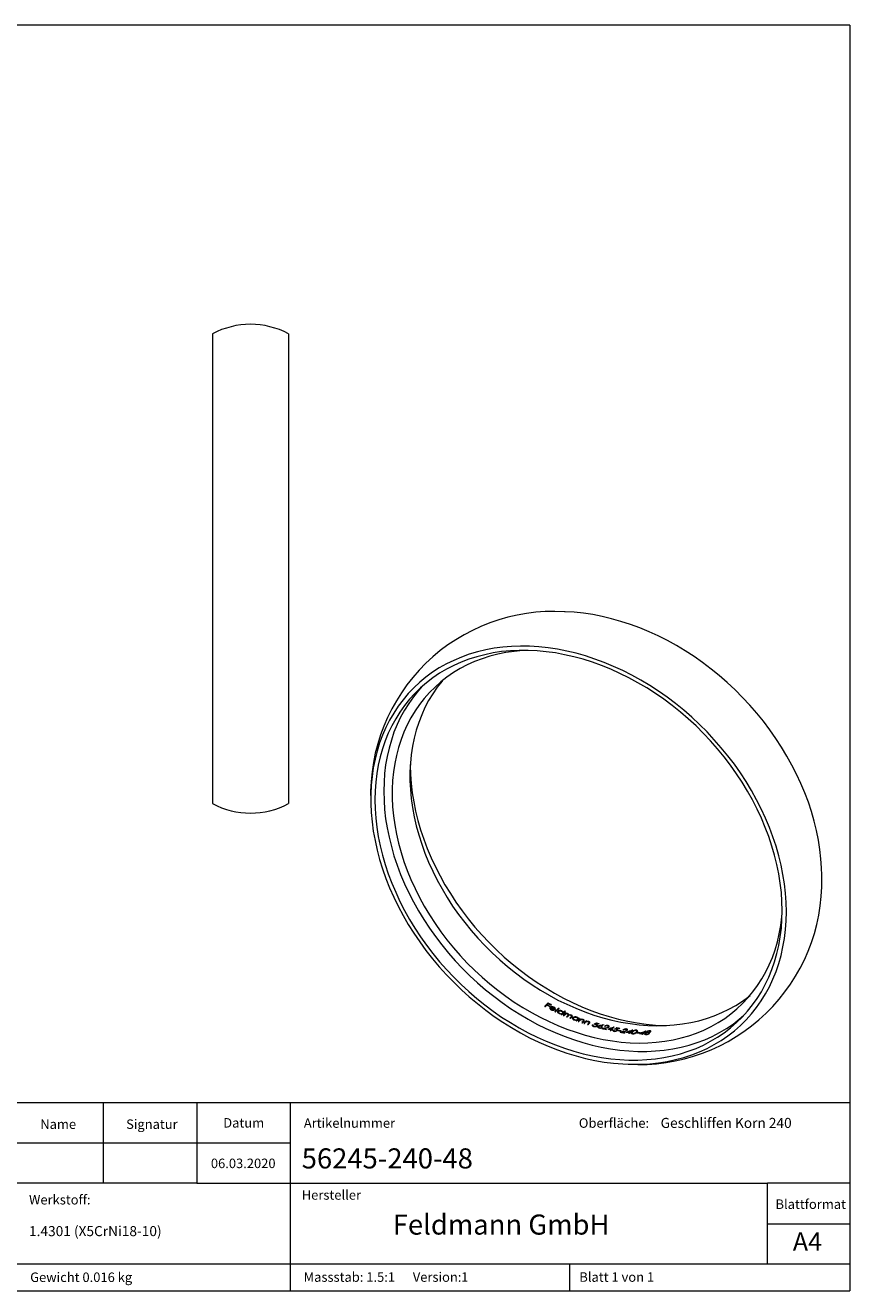
# Model space of a CAD drawing. Units: millimetres. Extents: x 3 to 195, y 3 to 137.
# Drawn here: x 108 to 195, y 3 to 137 of the extents above; entities that cross this region are included whole.
import ezdxf

# ---------------------------------------------------------------- set-up
doc = ezdxf.new("R2010")
doc.units = ezdxf.units.MM
doc.header["$LTSCALE"] = 0.666667
doc.styles.add('SLDTEXTSTYLE0', font='TXT', dxfattribs={"width": 0.75})
doc.styles.add('SLDTEXTSTYLE1', font='TXT', dxfattribs={"width": 0.692308})

msp = doc.modelspace()

# ---------------------------------------------------------------- linework, layer by layer
at = {"color": 7, "linetype": 'Continuous', "lineweight": 0}
for p, q in [((194.67, 136.67), (3.33, 136.67)), ((194.67, 136.67), (194.67, 3.33)), ((106.27, 23.17), (116.09, 23.17)), ((116.09, 23.17), (125.91, 23.17)), ((116.09, 14.67), (116.09, 23.17)), ((125.91, 23.17), (135.73, 23.17)), ((125.91, 23.17), (125.91, 14.67)), ((135.73, 23.17), (194.67, 23.17)), ((135.73, 23.17), (135.73, 3.33)), ((106.27, 18.92), (116.09, 18.92)), ((116.09, 18.92), (125.91, 18.92)), ((125.91, 18.92), (135.73, 18.92)), ((116.09, 14.67), (106.27, 14.67)), ((125.91, 14.67), (116.09, 14.67)), ((125.91, 14.67), (135.73, 14.67)), ((135.73, 14.67), (186, 14.67)), ((194.67, 14.67), (186, 14.67)), ((186, 10.33), (186, 14.67)), ((186, 6.17), (186, 10.33)), ((194.67, 10.33), (186, 10.33)), ((106.27, 6.17), (194.67, 6.17)), ((165.2, 3.33), (165.2, 6.17)), ((3.33, 3.33), (194.67, 3.33))]:
    msp.add_line(p, q, dxfattribs=at)
at = {"color": 7, "linetype": 'Continuous', "lineweight": 15}
for p, q in [((127.56, 104.16), (127.56, 54.66)), ((135.56, 104.16), (135.56, 54.66)), ((191.73, 46.89), (191.73, 47.1)), ((162.91, 33.66), (162.54, 33.29)), ((162.6, 33.26), (162.91, 33.57)), ((162.61, 33.26), (162.79, 33.44)), ((162.82, 33.47), (162.94, 33.58)), ((162.82, 33.42), (162.82, 33.47)), ((162.91, 33.57), (162.91, 33.66)), ((163.22, 33.44), (163.26, 33.47)), ((163.07, 33.29), (163.1, 33.33)), ((163.11, 33.11), (163.11, 33.2)), ((163.14, 33.1), (163.14, 33.01)), ((163.18, 33.15), (163.21, 33.16)), ((163.21, 33.14), (163.21, 33.19)), ((163.25, 32.92), (163.25, 32.97)), ((163.26, 33.21), (163.26, 33.26)), ((163.5, 32.88), (163.5, 32.93)), ((163.51, 33.15), (163.51, 33.2)), ((163.6, 32.94), (163.6, 33.03)), ((163.6, 32.94), (163.6, 32.99)), ((163.99, 33.12), (163.61, 32.75)), ((163.67, 32.72), (163.99, 33.03)), ((163.68, 32.72), (164.06, 33.09)), ((163.94, 32.7), (163.94, 32.79)), ((163.94, 32.7), (163.99, 32.73)), ((163.98, 32.7), (163.98, 32.61)), ((163.99, 33.03), (163.99, 33.12)), ((164.1, 32.51), (164.1, 32.56)), ((164.33, 32.48), (164.28, 32.44)), ((164.33, 32.42), (164.33, 32.48)), ((164.34, 32.41), (164.72, 32.78)), ((164.35, 32.75), (164.35, 32.8)), ((164.42, 32.48), (164.42, 32.57)), ((164.44, 32.54), (164.44, 32.63)), ((164.76, 32.61), (164.49, 32.35)), ((164.66, 32.81), (164.5, 32.65)), ((164.5, 32.56), (164.66, 32.72)), ((164.5, 32.56), (164.5, 32.65)), ((164.55, 32.32), (164.76, 32.52)), ((164.55, 32.32), (164.66, 32.43)), ((164.66, 32.72), (164.66, 32.81)), ((164.76, 32.52), (164.76, 32.61)), ((164.77, 32.54), (164.82, 32.58)), ((164.77, 32.5), (164.77, 32.54)), ((164.98, 32.33), (164.84, 32.2)), ((164.88, 32.5), (164.88, 32.54)), ((164.9, 32.17), (165.01, 32.27)), ((164.9, 32.17), (164.98, 32.24)), ((164.98, 32.24), (164.98, 32.33)), ((165, 32.46), (165, 32.51)), ((165.03, 32.32), (165.03, 32.41)), ((165.1, 32.38), (165.1, 32.41)), ((165.1, 32.34), (165.1, 32.38)), ((165.34, 32.19), (165.19, 32.05)), ((165.25, 32.02), (165.4, 32.17)), ((165.25, 32.02), (165.34, 32.11)), ((165.34, 32.11), (165.34, 32.19)), ((165.35, 32.31), (165.35, 32.36)), ((165.38, 32.18), (165.38, 32.26)), ((165.51, 32.02), (165.51, 32.11)), ((165.51, 32.02), (165.56, 32.05)), ((165.55, 32.03), (165.55, 31.94)), ((165.92, 32.09), (165.92, 32.14)), ((165.92, 31.77), (166.19, 32.03)), ((166.13, 32.06), (166.08, 32.01)), ((166.08, 31.92), (166.08, 32.01)), ((166.13, 31.97), (166.13, 32.06)), ((165.68, 31.85), (165.68, 31.9)), ((165.9, 31.84), (165.86, 31.79)), ((165.9, 31.77), (165.9, 31.84)), ((165.99, 31.84), (165.99, 31.92)), ((166.02, 31.89), (166.02, 31.98)), ((166.33, 31.98), (166.06, 31.72)), ((166.13, 31.69), (166.22, 31.79)), ((166.26, 31.82), (166.33, 31.89)), ((166.33, 31.89), (166.33, 31.98)), ((166.35, 31.91), (166.4, 31.96)), ((166.35, 31.87), (166.35, 31.91)), ((166.58, 31.7), (166.45, 31.58)), ((166.51, 31.56), (166.65, 31.69)), ((166.6, 31.84), (166.6, 31.89)), ((166.63, 31.68), (166.63, 31.77)), ((166.63, 31.68), (166.63, 31.7)), ((166.64, 31.7), (166.64, 31.79)), ((166.93, 31.77), (166.66, 31.51)), ((166.72, 31.49), (166.82, 31.58)), ((166.86, 31.62), (166.93, 31.69)), ((166.93, 31.69), (166.93, 31.77)), ((166.94, 31.7), (166.99, 31.75)), ((166.94, 31.67), (166.94, 31.7)), ((167.17, 31.51), (167.04, 31.38)), ((167.11, 31.36), (167.24, 31.5)), ((167.19, 31.64), (167.19, 31.69)), ((167.22, 31.48), (167.22, 31.57)), ((167.22, 31.48), (167.23, 31.51)), ((167.23, 31.51), (167.23, 31.59)), ((167.58, 31.26), (167.58, 31.34)), ((167.63, 31.29), (167.63, 31.21)), ((167.73, 31.17), (167.73, 31.21)), ((167.87, 31.39), (167.87, 31.43)), ((167.96, 31.36), (167.96, 31.42)), ((168, 31.51), (168, 31.57)), ((168, 31.2), (168, 31.25)), ((168.02, 31.2), (168.02, 31.3)), ((168.14, 31.09), (168.15, 31.1)), ((168.15, 31.1), (168.15, 31.19)), ((168.15, 31.1), (168.21, 31.14)), ((168.2, 31.14), (168.2, 31.05)), ((168.25, 31.45), (168.29, 31.49)), ((168.3, 31.02), (168.3, 31.06)), ((168.41, 31.21), (168.41, 31.25)), ((168.49, 31.19), (168.49, 31.24)), ((168.52, 31.04), (168.52, 31.09)), ((168.54, 31.04), (168.54, 31.13)), ((168.72, 31.34), (168.72, 31.38)), ((168.74, 30.91), (168.74, 30.96)), ((169.03, 30.85), (169.07, 30.89)), ((169.19, 31.22), (169.19, 31.27)), ((169.23, 31.07), (169.23, 31.12)), ((169.25, 31.07), (169.25, 31.16)), ((169.34, 30.88), (169.34, 30.93)), ((169.51, 30.85), (169.43, 30.76)), ((169.49, 30.75), (169.58, 30.83)), ((169.51, 30.77), (169.51, 30.85)), ((169.71, 31.04), (169.55, 30.88)), ((169.55, 30.81), (169.55, 30.88)), ((169.59, 30.83), (169.61, 30.86)), ((169.61, 30.87), (169.87, 31.12)), ((169.61, 30.83), (169.61, 30.87)), ((169.66, 30.82), (169.7, 30.86)), ((169.71, 30.97), (169.71, 31.04)), ((169.74, 30.73), (169.74, 30.81)), ((169.79, 30.77), (169.79, 30.69)), ((169.86, 31.12), (169.87, 31.12)), ((169.86, 31.11), (169.86, 31.12)), ((169.89, 30.67), (169.89, 30.71)), ((170.03, 30.88), (170.03, 30.92)), ((170.12, 30.86), (170.12, 30.91)), ((170.16, 31), (170.16, 31.06)), ((170.16, 30.71), (170.16, 30.77)), ((170.18, 30.72), (170.18, 30.81)), ((170.34, 30.78), (170.3, 30.75)), ((170.34, 30.74), (170.34, 30.78)), ((170.41, 30.97), (170.45, 31)), ((170.57, 30.7), (170.61, 30.74)), ((171.14, 30.86), (171.14, 30.91)), ((171.17, 30.73), (171.17, 30.78)), ((171.19, 30.72), (171.19, 30.81)), ((171.66, 30.74), (171.5, 30.58)), ((171.56, 30.57), (171.82, 30.82)), ((171.66, 30.67), (171.66, 30.74)), ((171.8, 30.83), (171.82, 30.82)), ((171.8, 30.81), (171.8, 30.83)), ((172.19, 30.74), (172.19, 30.79)), ((172.25, 30.6), (172.25, 30.69)), ((172.96, 30.47), (173.22, 30.72)), ((173.21, 30.72), (173.22, 30.72)), ((173.21, 30.71), (173.21, 30.72)), ((173.61, 30.67), (173.61, 30.71)), ((170.69, 30.55), (170.69, 30.59)), ((170.98, 30.51), (171.01, 30.54)), ((171.29, 30.56), (171.29, 30.6)), ((171.46, 30.54), (171.37, 30.46)), ((171.44, 30.45), (171.52, 30.54)), ((171.46, 30.48), (171.46, 30.54)), ((171.5, 30.51), (171.5, 30.58)), ((171.54, 30.53), (171.56, 30.56)), ((171.56, 30.53), (171.56, 30.57)), ((171.6, 30.53), (171.64, 30.57)), ((171.75, 30.5), (171.75, 30.42)), ((171.76, 30.53), (171.76, 30.62)), ((171.84, 30.41), (171.84, 30.44)), ((172.06, 30.45), (172.06, 30.49)), ((172.18, 30.53), (172.18, 30.58)), ((172.28, 30.55), (172.24, 30.51)), ((172.28, 30.51), (172.28, 30.55)), ((172.51, 30.49), (172.55, 30.53)), ((172.69, 30.45), (172.69, 30.49)), ((172.86, 30.44), (172.78, 30.36)), ((172.84, 30.35), (172.92, 30.44)), ((172.86, 30.38), (172.86, 30.44)), ((173.06, 30.63), (172.9, 30.48)), ((172.9, 30.41), (172.9, 30.48)), ((172.95, 30.44), (172.96, 30.45)), ((172.96, 30.44), (172.96, 30.47)), ((173.01, 30.43), (173.04, 30.47)), ((173.06, 30.57), (173.06, 30.63)), ((173.09, 30.36), (173.09, 30.45)), ((173.13, 30.42), (173.13, 30.33)), ((173.25, 30.34), (173.25, 30.37)), ((173.3, 30.56), (173.3, 30.63)), ((173.33, 30.52), (173.33, 30.55)), ((173.36, 30.6), (173.36, 30.51)), ((173.45, 30.52), (173.45, 30.56)), ((173.5, 30.4), (173.5, 30.45)), ((173.51, 30.48), (173.53, 30.48)), ((173.52, 30.41), (173.52, 30.48)), ((173.53, 30.45), (173.53, 30.54)), ((173.53, 30.45), (173.56, 30.44)), ((173.65, 30.58), (173.65, 30.62)), ((173.66, 30.58), (173.66, 30.64))]:
    msp.add_line(p, q, dxfattribs=at)
at = {"color": 8, "linetype": 'Continuous', "lineweight": 15}
for p, q in [((166.58, 31.62), (166.58, 31.7)), ((167.17, 31.43), (167.17, 31.51)), ((168.34, 31.21), (168.34, 31.27)), ((168.98, 31.01), (168.98, 31.04)), ((170.92, 30.65), (170.92, 30.68))]:
    msp.add_line(p, q, dxfattribs=at)
at = {"color": 7, "linetype": 'Continuous', "lineweight": 15, "flags": 128}
for points in [[(191.73, 47.1), (191.71, 47.88), (191.64, 48.85), (191.53, 49.83), (191.37, 50.82), (191.17, 51.82), (190.93, 52.81), (190.64, 53.81), (190.32, 54.8), (189.94, 55.79), (189.53, 56.78), (189.08, 57.75), (188.59, 58.72), (188.06, 59.67), (187.49, 60.61), (186.89, 61.53), (186.25, 62.44), (185.58, 63.33), (184.88, 64.19), (184.14, 65.04), (183.38, 65.85), (182.59, 66.64), (181.77, 67.41), (180.93, 68.14), (180.06, 68.84), (179.18, 69.51), (178.28, 70.15), (177.35, 70.75), (176.42, 71.31), (175.47, 71.83), (174.51, 72.32), (173.53, 72.77), (172.56, 73.17), (171.57, 73.54), (170.58, 73.86), (169.59, 74.14), (168.61, 74.38), (167.62, 74.57), (166.64, 74.72), (165.66, 74.82), (164.7, 74.88), (164.63, 74.88)], [(188, 43.27), (187.97, 44.23), (187.91, 45.21), (187.8, 46.19), (187.64, 47.18), (187.44, 48.17), (187.2, 49.17), (186.91, 50.16), (186.58, 51.16), (186.21, 52.15), (185.8, 53.13), (185.35, 54.11), (184.86, 55.07), (184.33, 56.03), (183.76, 56.97), (183.16, 57.89), (182.52, 58.8), (181.85, 59.68), (181.14, 60.55), (180.41, 61.39), (179.64, 62.21), (178.85, 63), (178.04, 63.76), (177.2, 64.5), (176.33, 65.2), (175.45, 65.87), (174.54, 66.5), (173.62, 67.1), (172.68, 67.66), (171.73, 68.19), (170.77, 68.68), (169.8, 69.12), (168.82, 69.53), (167.84, 69.89), (166.85, 70.22), (165.86, 70.5), (164.87, 70.73), (163.89, 70.93), (162.9, 71.07), (161.93, 71.18), (160.96, 71.24), (160.01, 71.25), (159.06, 71.22), (158.13, 71.14), (157.22, 71.02), (156.33, 70.85), (155.45, 70.64), (154.6, 70.39), (153.77, 70.09), (152.96, 69.75), (152.19, 69.37), (151.44, 68.95), (150.72, 68.49), (150.03, 67.98), (149.38, 67.44), (148.75, 66.86), (148.17, 66.25), (147.62, 65.6), (147.11, 64.92), (146.64, 64.2), (146.21, 63.46), (145.81, 62.68), (145.46, 61.88), (145.16, 61.05), (144.89, 60.2), (144.67, 59.33), (144.49, 58.43), (144.36, 57.52), (144.27, 56.59), (144.22, 55.64), (144.22, 54.68), (144.27, 53.71), (144.36, 52.74), (144.49, 51.75), (144.67, 50.76), (144.89, 49.76), (145.16, 48.77), (145.46, 47.77), (145.81, 46.78), (146.21, 45.79), (146.64, 44.81), (147.11, 43.84), (147.62, 42.88), (148.17, 41.93), (148.75, 41), (149.38, 40.09), (150.03, 39.19), (150.72, 38.31), (151.44, 37.46), (152.19, 36.63), (152.96, 35.83), (153.77, 35.05), (154.6, 34.3), (155.45, 33.58), (156.33, 32.9), (157.22, 32.24), (158.13, 31.63), (159.06, 31.05), (160.01, 30.5), (160.96, 29.99), (161.93, 29.53), (162.9, 29.1), (163.89, 28.72), (164.87, 28.37), (165.86, 28.07), (166.85, 27.81), (167.84, 27.6), (168.82, 27.43), (169.8, 27.3), (170.77, 27.22), (171.73, 27.19), (172.68, 27.19), (173.62, 27.25), (174.54, 27.35), (175.45, 27.49), (176.33, 27.68), (177.2, 27.91), (178.04, 28.19), (178.85, 28.51), (179.64, 28.87), (180.41, 29.27), (181.14, 29.71), (181.85, 30.19), (182.52, 30.72), (183.16, 31.28), (183.76, 31.87), (184.33, 32.5), (184.86, 33.17), (185.35, 33.87), (185.8, 34.6), (186.21, 35.36), (186.58, 36.15), (186.91, 36.96), (187.2, 37.8), (187.44, 38.66), (187.64, 39.55), (187.8, 40.45), (187.91, 41.38), (187.97, 42.31), (188, 43.27)], [(187.56, 43.39), (187.53, 44.34), (187.47, 45.3), (187.36, 46.27), (187.2, 47.25), (187, 48.23), (186.76, 49.21), (186.48, 50.19), (186.15, 51.18), (185.78, 52.15), (185.37, 53.12), (184.92, 54.08), (184.43, 55.04), (183.91, 55.98), (183.34, 56.9), (182.74, 57.81), (182.11, 58.71), (181.45, 59.58), (180.75, 60.43), (180.02, 61.26), (179.26, 62.06), (178.48, 62.84), (177.67, 63.59), (176.83, 64.3), (175.98, 64.99), (175.1, 65.65), (174.2, 66.27), (173.29, 66.85), (172.36, 67.4), (171.42, 67.91), (170.47, 68.38), (169.51, 68.81), (168.54, 69.21), (167.57, 69.56), (166.6, 69.86), (165.62, 70.13), (164.64, 70.35), (163.67, 70.53), (162.7, 70.66), (161.74, 70.75), (160.79, 70.8), (159.85, 70.8), (158.93, 70.75), (158.01, 70.67), (157.12, 70.53), (156.24, 70.35), (155.38, 70.13), (154.55, 69.87), (153.74, 69.56), (152.96, 69.21), (152.2, 68.82), (151.47, 68.39), (150.77, 67.91), (150.1, 67.4), (149.47, 66.86), (148.87, 66.27), (148.31, 65.65), (147.78, 65), (147.29, 64.31), (146.85, 63.59), (146.44, 62.84), (146.07, 62.07), (145.74, 61.27), (145.46, 60.44), (145.21, 59.59), (145.02, 58.71), (144.86, 57.82), (144.75, 56.91), (144.68, 55.99), (144.66, 55.05), (144.68, 54.09), (144.75, 53.13), (144.86, 52.16), (145.02, 51.18), (145.21, 50.2), (145.46, 49.22), (145.74, 48.24), (146.07, 47.26), (146.44, 46.28), (146.85, 45.31), (147.29, 44.35), (147.78, 43.4), (148.31, 42.46), (148.87, 41.53), (149.47, 40.62), (150.1, 39.73), (150.77, 38.85), (151.47, 38), (152.2, 37.18), (152.96, 36.37), (153.74, 35.6), (154.55, 34.85), (155.38, 34.13), (156.24, 33.44), (157.12, 32.79), (158.01, 32.17), (158.93, 31.58), (159.85, 31.03), (160.79, 30.52), (161.74, 30.05), (162.7, 29.62), (163.67, 29.23), (164.64, 28.88), (165.62, 28.57), (166.6, 28.3), (167.57, 28.08), (168.54, 27.9), (169.51, 27.77), (170.47, 27.68), (171.42, 27.63), (172.36, 27.63), (173.29, 27.68), (174.2, 27.77), (175.1, 27.9), (175.98, 28.08), (176.83, 28.3), (177.67, 28.57), (178.48, 28.87), (179.26, 29.22), (180.02, 29.61), (180.75, 30.05), (181.45, 30.52), (182.11, 31.03), (182.74, 31.58), (183.34, 32.16), (183.91, 32.78), (184.43, 33.44), (184.92, 34.12), (185.37, 34.84), (185.78, 35.59), (186.15, 36.37), (186.48, 37.17), (186.76, 38), (187, 38.85), (187.2, 39.72), (187.36, 40.61), (187.47, 41.52), (187.53, 42.45), (187.56, 43.39)], [(160.57, 70.8), (160.23, 70.78), (159.34, 70.7), (158.46, 70.57), (157.6, 70.4), (156.76, 70.18), (155.94, 69.92), (155.15, 69.62), (154.38, 69.27), (153.64, 68.89), (152.93, 68.46), (152.25, 67.99), (151.6, 67.49), (150.99, 66.94), (150.41, 66.36), (149.86, 65.75), (149.35, 65.1), (148.89, 64.42), (148.46, 63.71), (148.07, 62.96), (147.72, 62.2), (147.41, 61.4), (147.15, 60.58), (146.93, 59.74), (146.75, 58.87), (146.62, 57.99), (146.53, 57.09), (146.48, 56.18), (146.48, 55.25), (146.53, 54.31), (146.62, 53.36), (146.75, 52.41), (146.93, 51.45), (147.15, 50.49), (147.41, 49.52), (147.72, 48.56), (148.07, 47.6), (148.46, 46.65), (148.89, 45.71), (149.35, 44.77), (149.86, 43.85), (150.41, 42.93), (150.99, 42.04), (151.6, 41.16), (152.25, 40.3), (152.93, 39.47), (153.64, 38.65), (154.38, 37.86), (155.15, 37.1), (155.94, 36.37), (156.76, 35.66), (157.6, 34.99), (158.46, 34.35), (159.34, 33.74), (160.23, 33.17), (161.14, 32.64), (162.07, 32.14), (163, 31.69), (163.94, 31.27), (164.89, 30.89), (165.85, 30.56), (166.8, 30.26), (167.76, 30.02), (168.71, 29.81), (169.67, 29.65), (170.61, 29.53), (171.55, 29.46), (172.48, 29.43), (173.4, 29.45), (174.3, 29.51), (175.19, 29.61), (176.06, 29.77), (176.91, 29.96), (177.73, 30.2), (178.54, 30.48), (179.32, 30.8), (180.07, 31.17), (180.8, 31.58), (181.5, 32.03), (182.16, 32.51), (182.79, 33.04), (183.39, 33.6), (183.95, 34.2), (184.48, 34.83), (184.97, 35.49), (185.42, 36.19), (185.83, 36.92), (186.2, 37.67), (186.52, 38.45), (186.81, 39.26), (187.05, 40.09), (187.25, 40.95), (187.4, 41.82), (187.52, 42.71), (187.55, 43.16)], [(149.65, 67.02), (149.24, 66.56), (148.72, 65.91), (148.23, 65.22), (147.78, 64.5), (147.37, 63.76), (147, 62.98), (146.67, 62.18), (146.39, 61.35), (146.15, 60.5), (145.95, 59.62), (145.79, 58.73), (145.68, 57.82), (145.62, 56.9), (145.59, 55.96), (145.62, 55), (145.68, 54.04), (145.79, 53.07), (145.95, 52.1), (146.15, 51.11), (146.39, 50.13), (146.67, 49.15), (147, 48.17), (147.37, 47.19), (147.78, 46.22), (148.23, 45.26), (148.72, 44.31), (149.24, 43.37), (149.81, 42.44), (150.4, 41.53), (151.04, 40.64), (151.7, 39.77), (152.4, 38.91), (153.13, 38.09), (153.89, 37.28), (154.67, 36.51), (155.48, 35.76), (156.32, 35.04), (157.17, 34.35), (158.05, 33.7), (158.95, 33.08), (159.86, 32.49), (160.79, 31.94), (161.73, 31.43), (162.68, 30.96), (163.64, 30.53), (164.61, 30.14), (165.58, 29.79), (166.55, 29.48), (167.53, 29.21), (168.5, 28.99), (169.48, 28.81), (170.44, 28.68), (171.4, 28.59), (172.36, 28.55), (173.3, 28.54), (174.22, 28.59), (175.14, 28.68), (176.03, 28.81), (176.91, 28.99), (177.76, 29.21), (178.6, 29.48), (179.41, 29.78), (180.19, 30.13), (180.95, 30.53), (181.68, 30.96), (182.38, 31.43), (183.04, 31.94), (183.5, 32.33)], [(151.78, 67.63), (151.73, 67.57), (151.22, 66.92), (150.75, 66.24), (150.32, 65.53), (149.93, 64.79), (149.59, 64.02), (149.28, 63.22), (149.02, 62.4), (148.79, 61.56), (148.62, 60.7), (148.48, 59.81), (148.4, 58.91), (148.35, 58), (148.35, 57.07), (148.4, 56.13), (148.48, 55.19), (148.62, 54.23), (148.79, 53.27), (149.02, 52.31), (149.28, 51.35), (149.59, 50.38), (149.93, 49.43), (150.32, 48.47), (150.75, 47.53), (151.22, 46.59), (151.73, 45.67), (152.27, 44.76), (152.85, 43.86), (153.47, 42.98), (154.12, 42.13), (154.8, 41.29), (155.51, 40.47), (156.25, 39.69), (157.02, 38.92), (157.81, 38.19), (158.63, 37.48), (159.47, 36.81), (160.33, 36.17), (161.21, 35.57), (162.1, 34.99), (163.01, 34.46), (163.93, 33.96), (164.87, 33.51), (165.81, 33.09), (166.76, 32.71), (167.71, 32.38), (168.67, 32.09), (169.63, 31.84), (170.58, 31.63), (171.53, 31.47), (172.48, 31.35), (173.42, 31.28), (174.35, 31.25), (175.26, 31.27), (176.17, 31.33), (177.05, 31.44), (177.92, 31.59), (178.77, 31.78), (179.6, 32.02), (180.41, 32.3), (181.19, 32.63), (181.94, 32.99), (182.67, 33.4), (183.36, 33.85), (184.03, 34.33), (184.17, 34.45)], [(148.4, 58.92), (148.39, 58.69), (148.42, 57.74), (148.48, 56.78), (148.59, 55.8), (148.75, 54.83), (148.95, 53.85), (149.19, 52.87), (149.47, 51.88), (149.8, 50.9), (150.17, 49.93), (150.58, 48.96), (151.03, 47.99), (151.52, 47.04), (152.04, 46.1), (152.61, 45.17), (153.2, 44.26), (153.84, 43.37), (154.5, 42.5), (155.2, 41.65), (155.93, 40.82), (156.69, 40.02), (157.47, 39.24), (158.28, 38.49), (159.12, 37.77), (159.97, 37.09), (160.85, 36.43), (161.75, 35.81), (162.66, 35.23), (163.59, 34.68), (164.53, 34.17), (165.48, 33.69), (166.44, 33.26), (167.41, 32.87), (168.38, 32.52), (169.35, 32.21), (170.33, 31.95), (171.31, 31.72), (172.28, 31.55), (173.24, 31.41), (174.21, 31.32), (175.16, 31.28), (175.38, 31.27)], [(163.11, 33.2), (163.08, 33.14), (163.08, 33.07), (163.11, 33.02), (163.17, 32.97), (163.23, 32.93)], [(163.08, 33.07), (163.08, 33.07), (163.11, 33.11)], [(163.11, 33.11), (163.14, 33.13), (163.15, 33.14)], [(163.25, 32.97), (163.19, 33.01), (163.15, 33.06), (163.14, 33.1), (163.15, 33.14), (163.17, 33.16)], [(163.48, 33.17), (163.55, 33.12), (163.59, 33.08), (163.6, 33.04), (163.6, 32.99)], [(163.94, 32.79), (163.91, 32.74), (163.91, 32.67), (163.94, 32.62), (164.02, 32.56), (164.07, 32.53)], [(163.92, 32.66), (163.92, 32.68), (163.94, 32.7)], [(164.1, 32.56), (164.03, 32.6), (163.99, 32.65), (163.98, 32.7), (163.99, 32.75), (164, 32.76)], [(164.32, 32.77), (164.38, 32.73), (164.43, 32.68), (164.44, 32.63), (164.43, 32.59), (164.42, 32.57)], [(164.42, 32.48), (164.44, 32.52), (164.44, 32.54)], [(164.43, 32.66), (164.48, 32.6), (164.5, 32.56)], [(164.96, 32.48), (165, 32.46), (165.02, 32.43), (165.03, 32.41), (165.03, 32.39), (164.98, 32.33)], [(164.98, 32.24), (165.01, 32.28), (165.03, 32.32), (165.03, 32.32)], [(165.31, 32.34), (165.35, 32.31), (165.38, 32.29), (165.38, 32.27), (165.38, 32.24), (165.34, 32.19)], [(165.34, 32.11), (165.38, 32.17), (165.38, 32.18)], [(165.4, 32.17), (165.44, 32.22), (165.46, 32.26), (165.45, 32.29), (165.42, 32.33), (165.38, 32.35), (165.35, 32.36)], [(165.38, 32.26), (165.41, 32.25), (165.44, 32.22)], [(165.51, 32.11), (165.48, 32.05), (165.49, 31.99), (165.52, 31.94), (165.59, 31.89), (165.64, 31.87)], [(165.49, 31.99), (165.49, 31.99), (165.51, 32.02)], [(165.68, 31.9), (165.61, 31.93), (165.57, 31.98), (165.55, 32.02), (165.56, 32.07), (165.58, 32.08)], [(165.89, 32.11), (165.96, 32.07), (166, 32.03), (166.02, 31.98), (166.01, 31.94), (165.99, 31.92)], [(165.99, 31.84), (166.02, 31.88), (166.01, 31.89)], [(166.55, 31.86), (166.6, 31.84), (166.63, 31.82), (166.64, 31.8), (166.63, 31.77), (166.63, 31.77)], [(166.65, 31.69), (166.7, 31.75), (166.71, 31.79), (166.7, 31.83), (166.66, 31.86), (166.61, 31.89), (166.6, 31.89)], [(166.64, 31.79), (166.66, 31.78), (166.69, 31.74)], [(167.15, 31.66), (167.2, 31.64), (167.22, 31.62), (167.23, 31.6), (167.23, 31.58), (167.22, 31.57)], [(167.24, 31.5), (167.29, 31.56), (167.3, 31.59), (167.29, 31.63), (167.26, 31.66), (167.2, 31.69), (167.19, 31.69)], [(167.23, 31.59), (167.25, 31.58), (167.29, 31.55)], [(167.58, 31.34), (167.56, 31.29), (167.58, 31.24), (167.62, 31.2), (167.69, 31.18)], [(167.73, 31.21), (167.68, 31.24), (167.64, 31.27), (167.63, 31.29), (167.64, 31.32)], [(167.92, 31.38), (167.98, 31.36), (168.01, 31.33), (168.02, 31.3), (168.02, 31.27), (168, 31.25)], [(168.06, 31.24), (168.1, 31.3), (168.09, 31.34), (168.05, 31.38), (168, 31.41), (167.96, 31.42)], [(168.03, 31.3), (168.04, 31.3), (168.08, 31.27), (168.08, 31.26)], [(168.15, 31.19), (168.13, 31.14), (168.13, 31.1), (168.17, 31.06), (168.23, 31.03), (168.25, 31.02)], [(168.3, 31.06), (168.24, 31.08), (168.21, 31.11), (168.2, 31.14), (168.21, 31.16), (168.22, 31.17)], [(168.44, 31.2), (168.49, 31.18), (168.53, 31.15), (168.54, 31.12), (168.53, 31.1), (168.52, 31.09)], [(168.59, 31.08), (168.61, 31.12), (168.61, 31.16), (168.58, 31.2), (168.53, 31.23), (168.49, 31.24)], [(168.54, 31.14), (168.56, 31.13), (168.6, 31.09)], [(169.15, 31.23), (169.2, 31.22), (169.23, 31.19), (169.25, 31.16), (169.24, 31.14), (169.23, 31.12)], [(169.29, 31.11), (169.32, 31.15), (169.32, 31.2), (169.29, 31.23), (169.23, 31.26), (169.19, 31.27)], [(169.26, 31.16), (169.27, 31.15), (169.3, 31.13)], [(169.51, 30.81), (169.53, 30.8), (169.55, 30.8)], [(169.74, 30.81), (169.72, 30.77), (169.74, 30.72), (169.78, 30.69), (169.85, 30.67)], [(169.89, 30.71), (169.84, 30.73), (169.8, 30.75), (169.79, 30.77), (169.8, 30.8)], [(170.08, 30.88), (170.14, 30.86), (170.17, 30.84), (170.18, 30.81), (170.18, 30.79), (170.16, 30.77)], [(170.22, 30.76), (170.26, 30.8), (170.25, 30.84), (170.22, 30.88), (170.17, 30.9), (170.12, 30.91)], [(171.09, 30.87), (171.15, 30.86), (171.18, 30.84), (171.19, 30.81), (171.18, 30.79), (171.17, 30.78)], [(171.24, 30.77), (171.26, 30.81), (171.26, 30.85), (171.23, 30.88), (171.18, 30.9), (171.14, 30.91)], [(171.19, 30.81), (171.22, 30.8), (171.25, 30.78)], [(172.16, 30.75), (172.21, 30.74), (172.24, 30.72), (172.25, 30.7), (172.23, 30.65), (172.18, 30.58)], [(172.24, 30.58), (172.32, 30.67), (172.32, 30.72), (172.29, 30.76), (172.24, 30.78), (172.19, 30.79)], [(172.25, 30.69), (172.26, 30.69), (172.3, 30.66), (172.32, 30.63), (172.32, 30.62)], [(173.56, 30.68), (173.62, 30.67), (173.65, 30.66), (173.66, 30.64), (173.65, 30.63), (173.65, 30.62)], [(173.71, 30.62), (173.73, 30.65), (173.73, 30.67), (173.7, 30.7), (173.66, 30.71), (173.61, 30.71)], [(171.46, 30.5), (171.47, 30.5), (171.5, 30.49)], [(171.76, 30.62), (171.71, 30.55), (171.68, 30.49), (171.69, 30.45), (171.73, 30.42), (171.8, 30.41), (171.8, 30.41)], [(171.68, 30.4), (171.69, 30.44), (171.76, 30.53)], [(171.84, 30.44), (171.8, 30.45), (171.77, 30.47), (171.75, 30.5), (171.77, 30.54), (171.83, 30.61)], [(173.09, 30.45), (173.06, 30.41), (173.07, 30.38), (173.1, 30.35), (173.15, 30.34), (173.21, 30.33)], [(173.09, 30.36), (173.13, 30.4), (173.13, 30.4)], [(173.25, 30.37), (173.18, 30.38), (173.15, 30.39), (173.13, 30.41), (173.14, 30.43), (173.15, 30.45)], [(173.3, 30.63), (173.29, 30.59), (173.29, 30.57), (173.33, 30.55)], [(173.32, 30.55), (173.35, 30.57), (173.36, 30.57)], [(173.45, 30.56), (173.4, 30.57), (173.36, 30.58), (173.36, 30.6), (173.36, 30.61), (173.37, 30.62)], [(173.41, 30.52), (173.47, 30.52), (173.51, 30.5), (173.52, 30.48), (173.51, 30.46), (173.5, 30.45)], [(173.57, 30.45), (173.59, 30.48), (173.59, 30.51), (173.56, 30.53), (173.53, 30.54)], [(173.66, 30.62), (173.69, 30.61), (173.7, 30.6)]]:
    msp.add_lwpolyline(points, dxfattribs=at)
at = {"color": 7, "linetype": 'Continuous', "lineweight": 15}
for centre, radius, start, end in [((131.56, 96.66), 8.5, 61.9275, 118.0725), ((163.48, 55.64), 19.27, 86.5747, 181.965), ((131.56, 62.16), 8.5, 241.9275, 298.0725), ((172.47, 46.43), 19.27, 266.6114, 1.3638), ((175.84, 57.88), 27.71, 241.9015, 242.5536), ((175.87, 57.91), 27.71, 241.9015, 242.5536), ((176.04, 58.08), 27.73, 241.7542, 242.5534), ((175.99, 58.02), 27.71, 241.9015, 242.5536), ((175.71, 57.8), 27.82, 241.7547, 241.9019), ((163.27, 33.02), 0.239, 91.5871, 130.7729), ((175.62, 57.5), 27.34, 242.9108, 243.9862), ((163.31, 32.95), 0.258, 87.8466, 114.4458), ((175.66, 57.55), 27.36, 242.9266, 243.8387), ((163.44, 33.32), 0.445, 241.1451, 282.6205), ((163.43, 33.3), 0.382, 242.1334, 280.1822), ((163.3, 32.8), 0.456, 61.905, 94.5448), ((163.3, 32.83), 0.386, 62.9065, 87.2898), ((163.41, 32.95), 0.277, 21.6516, 67.9062), ((175.37, 57.13), 27.07, 244.2618, 244.4098), ((163.52, 32.93), 0.148, 13.5165, 47.6114), ((163.56, 33.01), 0.102, 308.7524, 6.5089), ((164.15, 32.49), 0.372, 58.1131, 124.8315), ((175.75, 57.5), 27.07, 244.2618, 244.4098), ((164.17, 32.49), 0.314, 61.459, 121.355), ((164.28, 32.98), 0.495, 244.7567, 275.7763), ((164.25, 32.83), 0.31, 241.3414, 302.1746), ((175.16, 56.68), 26.57, 245.8297, 245.9785), ((164.32, 32.58), 0.141, 274.3447, 314.4786), ((164.26, 32.56), 0.253, 20.2534, 69.912), ((175.1, 56.54), 26.42, 246.319, 246.4681), ((175.54, 57.05), 26.57, 245.8297, 245.9785), ((164.85, 32.25), 0.26, 65.1811, 135.4826), ((175.37, 56.8), 26.42, 246.319, 246.4681), ((164.85, 32.1), 0.442, 86.1868, 100.408), ((174.99, 56.29), 26.15, 247.1512, 247.3009), ((164.83, 32.1), 0.451, 67.1151, 82.8899), ((164.94, 32.33), 0.189, 31.2738, 70.084), ((165.2, 32.09), 0.268, 66.6652, 137.4266), ((165, 32.31), 0.106, 14.7514, 71.5115), ((165.21, 31.99), 0.402, 68.4139, 105.205), ((174.89, 56.04), 25.87, 247.9869, 248.1374), ((165.74, 31.79), 0.395, 63.1162, 125.6406), ((165.76, 31.8), 0.331, 65.9756, 122.6603), ((165.87, 31.92), 0.228, 22.9356, 75.4704), ((174.97, 55.8), 25.34, 249.584, 249.736), ((165.83, 32.34), 0.508, 248.7508, 278.7013), ((165.81, 32.2), 0.327, 245.8744, 303.4366), ((174.69, 55.54), 25.34, 249.584, 249.736), ((165.88, 31.95), 0.152, 277.073, 314.4763), ((165.96, 31.9), 0.114, 12.3055, 52.4323), ((174.64, 55.38), 25.17, 250.0838, 250.2362), ((166.58, 31.44), 0.498, 123.1707, 135.445), ((166.44, 31.55), 0.333, 70.1612, 113.5921), ((174.91, 55.65), 25.17, 250.0838, 250.2362), ((166.44, 31.45), 0.473, 70.8233, 101.3893), ((174.53, 55.08), 24.86, 251.0229, 251.1764), ((166.39, 31.92), 0.287, 310.8917, 327.4718), ((174.48, 54.92), 24.69, 251.5279, 251.682), ((167.18, 31.22), 0.511, 123.4307, 135.4129), ((167.04, 31.34), 0.34, 71.7797, 114.2609), ((174.75, 55.19), 24.69, 251.5279, 251.682), ((167.04, 31.23), 0.481, 72.3824, 102.3585), ((174.38, 54.62), 24.37, 252.4776, 252.6329), ((166.98, 31.73), 0.291, 310.9338, 327.2396), ((174.37, 54.36), 24, 253.569, 253.7257), ((174.39, 54.37), 24.1, 253.5742, 253.7303), ((167.82, 31.55), 0.395, 250.2044, 307.6865), ((167.83, 31.5), 0.305, 251.9069, 305.5293), ((167.68, 30.43), 0.983, 76.363, 86.6177), ((167.82, 30.88), 0.557, 74.8317, 84.2509), ((174.58, 54.42), 23.78, 253.927, 254.6479), ((174.54, 54.36), 23.76, 254.0501, 254.648), ((168.46, 30.77), 0.521, 103.0361, 125.6196), ((168.36, 30.96), 0.253, 72.3236, 124.8355), ((168.37, 31.36), 0.355, 251.034, 307.8141), ((168.37, 31.31), 0.266, 252.7697, 303.7039), ((168.29, 30.44), 0.822, 75.8881, 81.311), ((174, 53.22), 22.91, 256.264, 257.4887), ((174.02, 53.19), 22.85, 256.6492, 257.4896), ((169.08, 30.89), 0.398, 73.8425, 127.4019), ((174.29, 53.62), 23.07, 256.3347, 256.4956), ((169.07, 30.94), 0.298, 75.2681, 125.2797), ((168.92, 31.65), 0.606, 275.7461, 300.4512), ((168.95, 31.64), 0.625, 276.062, 303.0521), ((174, 52.91), 22.52, 257.6525, 258.5186), ((174.02, 52.9), 22.46, 257.974, 258.5191), ((173.88, 52.66), 22.35, 258.5195, 258.6842), ((173.95, 52.69), 22.29, 258.6842, 258.8965), ((173.99, 52.72), 22.29, 258.6842, 258.8965), ((173.94, 52.58), 22.16, 259.0857, 259.2515), ((173.96, 52.59), 22.26, 259.0669, 259.232), ((169.95, 31.1), 0.441, 256.7444, 308.5194), ((169.96, 31.04), 0.339, 258.1248, 306.7217), ((169.93, 29.97), 0.921, 81.2226, 92.0648), ((170.02, 30.3), 0.619, 80.644, 89.0021), ((174.17, 52.63), 21.94, 259.4645, 260.2285), ((174.13, 52.57), 21.92, 259.5948, 260.2287), ((173.87, 52.07), 21.62, 260.4927, 261.2174), ((173.91, 52.11), 21.62, 260.4927, 261.2174), ((171.06, 30.47), 0.442, 79.6824, 128.1474), ((173.97, 51.99), 21.41, 261.4367, 261.6071), ((171.04, 30.54), 0.33, 80.8803, 126.3319), ((170.85, 31.25), 0.575, 277.4209, 303.8824), ((170.84, 31.36), 0.709, 279.9011, 304.025), ((172.16, 30.25), 0.542, 86.2147, 136.5682), ((172.14, 30.33), 0.418, 87.1701, 137.8593), ((173.57, 30.27), 0.444, 85.7047, 127.0579), ((173.54, 30.37), 0.311, 86.0437, 124.356), ((173.69, 51.59), 21.26, 261.3617, 262.66), ((173.72, 51.56), 21.19, 261.7698, 262.6611), ((173.73, 51.28), 20.86, 262.8341, 263.7551), ((173.76, 51.27), 20.81, 263.1757, 263.7557), ((173.62, 51.03), 20.69, 263.7561, 263.9315), ((173.7, 51.05), 20.63, 263.9315, 264.1576), ((173.74, 51.09), 20.63, 263.9315, 264.1576), ((171.84, 30.97), 0.563, 266.6939, 315.8649), ((171.87, 30.83), 0.384, 266.3869, 299.6166), ((171.8, 30.97), 0.546, 298.7229, 314.4069), ((173.68, 50.44), 19.98, 265.8617, 266.6376), ((173.72, 50.48), 19.98, 265.8617, 266.6376), ((173.63, 50.11), 19.69, 266.7934, 267.7636), ((173.67, 50.1), 19.64, 267.1531, 267.7643), ((173.54, 49.86), 19.52, 267.7647, 267.9498), ((173.62, 49.89), 19.46, 267.9497, 268.1883), ((173.66, 49.93), 19.46, 267.9497, 268.1883), ((173.36, 30.11), 0.442, 94.7298, 128.7224), ((173.39, 30.11), 0.414, 87.0631, 125.3747), ((173.23, 30.95), 0.615, 268.6176, 290.1962), ((173.27, 30.76), 0.39, 266.5006, 306.2704), ((173.32, 30.73), 0.376, 288.3947, 311.3667), ((173.46, 30.88), 0.324, 267.7442, 305.1125), ((173.5, 30.87), 0.331, 275.9941, 309.7914)]:
    msp.add_arc(centre, radius, start, end, dxfattribs=at)
for centre, major_axis, ratio, start_param, end_param in [((166.8, 49.89), (-9.88, 22.3), 0.497933, 2.190666, 2.193456), ((169.24, 52.27), (72.88, 48.18), 0.191812, 4.565892, 4.569394), ((169.07, 52.11), (72.94, 48.24), 0.191591, 4.570044, 4.571883), ((168.06, 51.12), (36.52, 14.07), 0.483283, 4.535835, 4.546026), ((168, 51.06), (36.53, 14.08), 0.483218, 4.539361, 4.548383), ((167.65, 50.72), (31.71, 8.89), 0.590594, 4.576485, 4.589733), ((168.51, 51.56), (-8.05, 24.12), 0.371137, 2.426765, 2.429125), ((167.6, 50.67), (31.71, 8.89), 0.590565, 4.583789, 4.592338), ((167.2, 50.28), (35.75, 13.3), 0.497981, 4.583776, 4.602451), ((167.14, 50.23), (35.76, 13.31), 0.497806, 4.58979, 4.599989), ((167.2, 50.28), (35.91, 13.36), 0.497981, 4.598135, 4.599216), ((163.68, 46.85), (72.88, 48.18), 0.191812, 4.67104, 4.674555), ((163.51, 46.68), (72.94, 48.24), 0.191591, 4.675207, 4.677054), ((166.55, 49.65), (31.71, 8.89), 0.590594, 4.671332, 4.684685), ((165.71, 48.82), (35.75, 13.3), 0.497981, 4.678847, 4.697722), ((165.65, 48.77), (35.76, 13.31), 0.497806, 4.684922, 4.695232), ((165.71, 48.82), (35.91, 13.36), 0.497981, 4.692946, 4.693687), ((164.63, 47.77), (35.75, 13.3), 0.497981, 4.748318, 4.767452), ((166.51, 49.61), (31.71, 8.89), 0.590565, 4.678692, 4.687312), ((164.57, 47.71), (35.76, 13.31), 0.497806, 4.754473, 4.764926)]:
    msp.add_ellipse(centre, major_axis=major_axis, ratio=ratio, start_param=start_param, end_param=end_param, dxfattribs=at)

# ---------------------------------------------------------------- texts
at = {"color": 7, "linetype": 'Continuous', "lineweight": 0}
for s, insert, char_height, attachment_point, style in [('Name', (111.3, 21.38), 1, 2, 'SLDTEXTSTYLE0'), ('Signatur', (121.17, 21.38), 1, 2, 'SLDTEXTSTYLE0'), ('Datum', (130.84, 21.52), 1, 2, 'SLDTEXTSTYLE0'), ('Artikelnummer', (137.17, 21.5), 1, 1, 'SLDTEXTSTYLE0'), ('Oberfläche:', (166.14, 21.5), 1, 1, 'SLDTEXTSTYLE0'), ('Geschliffen Korn 240', (174.75, 21.54), 1.0583, 1, 'SLDTEXTSTYLE0'), ('56245-240-48', (136.95, 18.33), 2.1167, 1, 'SLDTEXTSTYLE0'), ('06.03.2020', (130.79, 17.25), 1, 2, 'SLDTEXTSTYLE0'), ('Werkstoff:', (108.23, 13.42), 1, 1, 'SLDTEXTSTYLE0'), ('Hersteller', (136.95, 13.92), 1, 1, 'SLDTEXTSTYLE0'), ('Blattformat', (186.85, 12.95), 1, 1, 'SLDTEXTSTYLE0'), ('Feldmann GmbH', (146.54, 11.36), 2.1167, 1, 'SLDTEXTSTYLE0'), ('1.4301 (X5CrNi18-10)', (108.23, 10.14), 1.0583, 1, 'SLDTEXTSTYLE0'), ('A4', (188.68, 9.48), 1.94, 1, 'SLDTEXTSTYLE0'), ('Massstab: 1.5:1', (137.15, 5.27), 1, 1, 'SLDTEXTSTYLE0'), ('Blatt 1 von 1', (166.19, 5.27), 1, 1, 'SLDTEXTSTYLE1'), ('Gewicht 0.016 kg', (113.72, 5.25), 1, 2, 'SLDTEXTSTYLE0'), ('Version:', (148.65, 5.27), 1, 1, 'SLDTEXTSTYLE0'), ('1', (153.74, 5.27), 1, 1, 'SLDTEXTSTYLE0')]:
    msp.add_mtext(s, dxfattribs=dict(at, insert=insert, char_height=char_height, attachment_point=attachment_point, style=style))

doc.saveas('drawing.dxf')
